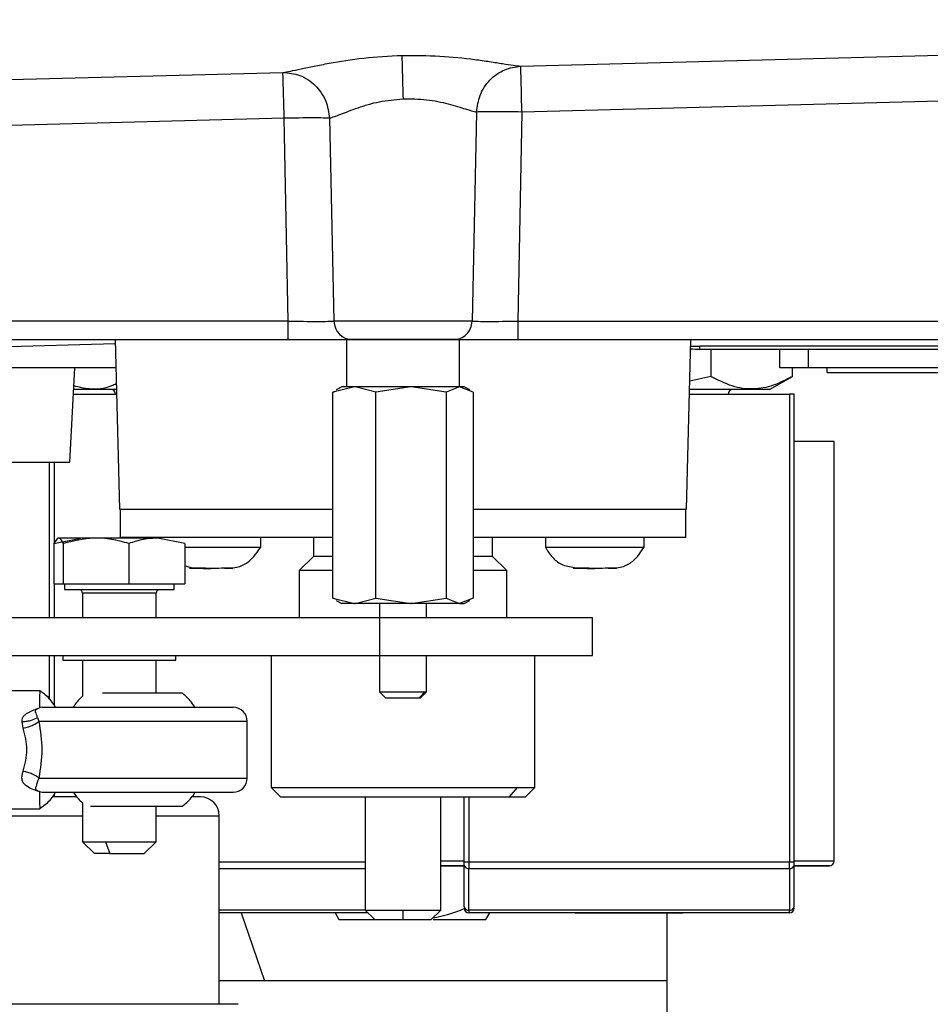
# Model space of a CAD drawing. Extents: x 408 to 983, y 24 to 462.
# Drawn here: x 748 to 752, y 268 to 272 of the extents above; entities that cross this region are included whole.
import ezdxf

# ---------------------------------------------------------------- set-up
doc = ezdxf.new("R2010")
doc.units = 0
doc.header["$LTSCALE"] = 0.4
doc.header["$MEASUREMENT"] = 0
doc.layers.get('0').update_dxf_attribs({"linetype": 'CONTINUOUS'})

msp = doc.modelspace()

# ---------------------------------------------------------------- linework, layer by layer
at = {"color": 7, "linetype": 'Continuous'}
for p, q in [((750.0595, 271.8424), (757.4598, 272.0363)), ((757.465, 271.8448), (750.0646, 271.6508)), ((746.64, 271.7527), (749.0664, 271.8163)), ((749.8755, 271.6508), (749.8562, 270.7773)), ((750.0646, 271.6508), (750.0471, 270.7773)), ((749.0715, 271.6248), (746.6604, 271.5616)), ((749.0886, 270.7773), (749.0715, 271.6248)), ((749.2607, 271.6248), (749.2794, 270.7773)), ((749.0886, 270.7773), (745.8553, 270.7773)), ((749.8562, 270.7773), (749.2794, 270.7773)), ((750.0471, 270.7773), (750.0471, 270.7006)), ((750.0471, 270.7773), (756.3316, 270.7773)), ((745.8553, 270.7006), (749.0886, 270.7006)), ((748.3651, 270.7006), (748.3836, 269.9919)), ((749.3316, 270.7006), (749.3316, 270.5037)), ((749.804, 270.7006), (749.3316, 270.7006)), ((749.804, 270.5037), (749.804, 270.7006)), ((750.0471, 270.7006), (756.3505, 270.7006)), ((750.752, 269.9919), (750.7706, 270.7006)), ((747.5881, 270.6633), (748.3655, 270.6837)), ((754.5875, 270.6729), (750.808, 270.6729)), ((750.808, 270.6611), (750.808, 270.6729)), ((750.808, 270.6611), (754.5875, 270.6611)), ((750.8537, 270.6611), (750.8537, 270.547)), ((751.1426, 270.5825), (751.1426, 270.6611)), ((751.2607, 270.6611), (751.2607, 270.5825)), ((748.3682, 270.5825), (747.5112, 270.5825)), ((748.1764, 270.1887), (748.197, 270.5825)), ((751.2607, 270.5825), (751.1426, 270.5825)), ((751.1946, 270.547), (751.1946, 270.5825)), ((752.23, 270.5825), (751.2607, 270.5825)), ((751.3395, 270.5628), (751.3395, 270.5825)), ((750.8537, 270.547), (750.766, 270.5274)), ((751.0991, 270.4919), (751.1946, 270.547)), ((751.3395, 270.5628), (752.1072, 270.5628)), ((751.4682, 270.5628), (751.4682, 270.5603)), ((751.5268, 270.5603), (751.5268, 270.5628)), ((748.1923, 270.4929), (748.194, 270.4919)), ((748.3705, 270.4919), (748.194, 270.4919)), ((749.3648, 270.5037), (749.2748, 270.4809)), ((749.2748, 270.4809), (749.2907, 270.4873)), ((749.3119, 270.5037), (749.2889, 270.4904)), ((749.3648, 270.5037), (749.3119, 270.5037)), ((749.3684, 270.5037), (749.3648, 270.5037)), ((749.4547, 270.4809), (749.3684, 270.5037)), ((749.6011, 270.5037), (749.3685, 270.5037)), ((749.6011, 270.5037), (749.4547, 270.4809)), ((749.6013, 270.5037), (749.6011, 270.5037)), ((749.7476, 270.4809), (749.6013, 270.5037)), ((749.8042, 270.5037), (749.6013, 270.5037)), ((749.8042, 270.5037), (749.7476, 270.4809)), ((749.8043, 270.5037), (749.8042, 270.5037)), ((749.8608, 270.4809), (749.8043, 270.5037)), ((749.8237, 270.5037), (749.8043, 270.5037)), ((749.8468, 270.4904), (749.8237, 270.5037)), ((751.0991, 270.4919), (750.7651, 270.4919)), ((748.1912, 270.4722), (748.371, 270.4722)), ((749.2748, 269.6211), (749.2748, 270.4809)), ((749.4547, 269.6211), (749.4547, 270.4809)), ((749.7476, 270.4809), (749.7476, 269.6211)), ((749.8608, 270.4809), (749.8608, 269.6211)), ((750.7646, 270.4722), (751.182, 270.4722)), ((751.182, 270.4722), (751.182, 268.52)), ((751.2017, 270.4722), (751.182, 270.4722)), ((751.2017, 268.52), (751.2017, 270.4722)), ((751.369, 270.2754), (751.2017, 270.2754)), ((751.369, 269.2518), (751.369, 270.2754)), ((748.0914, 269.5392), (748.0914, 270.1888)), ((748.1111, 270.1888), (748.1111, 269.8493)), ((748.3836, 269.9919), (749.2725, 269.9919)), ((748.3867, 269.9919), (748.3867, 269.8738)), ((749.8608, 269.9919), (750.752, 269.9919)), ((750.7489, 269.8738), (750.7489, 269.9919)), ((748.1094, 269.8489), (748.2215, 269.8717)), ((748.5439, 269.8718), (748.1278, 269.8718)), ((748.2216, 269.8718), (748.2215, 269.8717)), ((749.2748, 269.8738), (748.3867, 269.8738)), ((748.5441, 269.8717), (748.5439, 269.8718)), ((748.6562, 269.8489), (748.5441, 269.8717)), ((748.9733, 269.8344), (748.9733, 269.8738)), ((749.1938, 269.8738), (749.1938, 269.7951)), ((750.7489, 269.8738), (749.8608, 269.8738)), ((749.9418, 269.7951), (749.9418, 269.8738)), ((750.1624, 269.8738), (750.1624, 269.8344)), ((750.5758, 269.8344), (750.5758, 269.8738)), ((748.1094, 269.8489), (748.1094, 269.6809)), ((748.149, 269.6809), (748.149, 269.8489)), ((748.4224, 269.8489), (748.4224, 269.6809)), ((748.6562, 269.8489), (748.6562, 269.6809)), ((748.6562, 269.8344), (748.7666, 269.8344)), ((748.7666, 269.8344), (748.9733, 269.8344)), ((750.1624, 269.8344), (750.3691, 269.8344)), ((750.3691, 269.8344), (750.5758, 269.8344)), ((749.1938, 269.7951), (749.1347, 269.736)), ((749.2748, 269.7951), (749.1938, 269.7951)), ((749.9418, 269.7951), (749.8608, 269.7951)), ((750.0009, 269.736), (749.9418, 269.7951)), ((748.6562, 269.7557), (748.6822, 269.749)), ((748.7318, 269.7462), (748.6764, 269.7462)), ((748.6764, 269.7462), (748.7112, 269.7462)), ((748.8567, 269.7462), (748.8219, 269.7462)), ((748.8219, 269.7462), (748.8567, 269.7462)), ((750.3342, 269.7462), (750.2789, 269.7462)), ((750.2789, 269.7462), (750.3137, 269.7462)), ((750.4592, 269.7462), (750.4244, 269.7462)), ((750.4244, 269.7462), (750.4592, 269.7462)), ((749.1347, 269.736), (749.1347, 269.5392)), ((749.2748, 269.736), (749.1347, 269.736)), ((750.0009, 269.736), (749.8608, 269.736)), ((750.0009, 269.5392), (750.0009, 269.736)), ((748.1094, 269.6809), (748.149, 269.6809)), ((748.1111, 269.6809), (748.1111, 269.5392)), ((748.149, 269.6809), (748.4224, 269.6809)), ((748.1538, 269.6809), (748.1538, 269.6573)), ((748.4224, 269.6809), (748.6562, 269.6809)), ((748.6117, 269.6573), (748.6117, 269.6809)), ((748.1538, 269.6573), (748.6117, 269.6573)), ((748.2291, 269.6415), (748.2291, 269.5392)), ((748.5364, 269.6415), (748.2291, 269.6415)), ((748.5364, 269.5392), (748.5364, 269.6415)), ((749.2748, 269.6211), (749.3648, 269.5982)), ((749.2907, 269.6147), (749.2748, 269.6211)), ((749.2889, 269.6115), (749.3119, 269.5982)), ((749.3648, 269.5982), (749.3119, 269.5982)), ((749.3648, 269.5982), (749.3684, 269.5982)), ((749.3684, 269.5983), (749.4547, 269.6211)), ((749.6011, 269.5982), (749.3685, 269.5982)), ((749.4547, 269.6211), (749.6011, 269.5982)), ((749.4694, 269.5982), (749.4694, 269.5392)), ((749.6013, 269.5982), (749.6011, 269.5982)), ((749.6013, 269.5982), (749.7476, 269.6211)), ((749.8042, 269.5982), (749.6013, 269.5982)), ((749.6662, 269.5392), (749.6662, 269.5982)), ((749.7476, 269.6211), (749.8042, 269.5982)), ((749.8043, 269.5982), (749.8042, 269.5982)), ((749.8608, 269.6211), (749.8043, 269.5982)), ((749.8043, 269.5982), (749.8237, 269.5982)), ((749.8237, 269.5982), (749.8468, 269.6115)), ((749.4691, 269.5392), (746.4816, 269.5392)), ((749.4691, 269.5392), (749.4691, 269.3817)), ((750.3588, 269.5392), (749.4691, 269.5392)), ((750.3588, 269.3817), (750.3588, 269.5392)), ((746.4816, 269.3817), (749.4691, 269.3817)), ((748.0914, 269.1977), (748.0914, 269.3817)), ((748.1111, 269.3817), (748.1111, 269.1733)), ((748.1466, 269.3817), (748.1466, 269.362)), ((748.619, 269.362), (748.619, 269.3817)), ((749.0166, 269.3817), (749.0166, 268.8305)), ((749.4691, 269.3817), (750.3588, 269.3817)), ((749.4694, 269.3817), (749.4694, 269.2297)), ((749.6662, 269.2297), (749.6662, 269.3817)), ((750.119, 268.8305), (750.119, 269.3817)), ((748.1466, 269.362), (748.619, 269.362)), ((748.2291, 269.362), (748.2291, 269.2116)), ((748.5364, 269.2242), (748.5364, 269.362)), ((748.0511, 269.234), (747.3232, 269.234)), ((749.4694, 269.2297), (749.4946, 269.2045)), ((749.4694, 269.2297), (749.6594, 269.2297)), ((749.6594, 269.2297), (749.6359, 269.2045)), ((749.6411, 269.2045), (749.6662, 269.2297)), ((749.6594, 269.2297), (749.6662, 269.2297)), ((751.369, 268.5234), (751.369, 269.2518)), ((749.4946, 269.2045), (749.6359, 269.2045)), ((749.6359, 269.2045), (749.6411, 269.2045)), ((748.0607, 269.1652), (748.0487, 269.1627)), ((747.9809, 269.0775), (747.9762, 269.106)), ((748.0404, 269.1222), (748.0463, 269.1061)), ((748.9172, 269.1061), (748.0463, 269.1061)), ((748.9172, 268.8699), (748.9172, 269.1061)), ((748.0463, 268.8699), (748.9172, 268.8699)), ((748.0487, 268.8132), (748.0607, 268.8108)), ((748.1111, 268.8009), (748.1111, 268.7911)), ((749.0166, 268.8305), (749.056, 268.7911)), ((749.0166, 268.8305), (750.0452, 268.8305)), ((750.0452, 268.8305), (750.0111, 268.7911)), ((750.0452, 268.8305), (750.119, 268.8305)), ((750.0796, 268.7911), (750.119, 268.8305)), ((748.2291, 268.7657), (748.2291, 268.6041)), ((749.056, 268.7911), (750.0111, 268.7911)), ((749.4103, 268.7911), (749.4103, 268.3187)), ((749.7253, 268.3187), (749.7253, 268.7911)), ((749.8237, 268.52), (749.8237, 268.7911)), ((749.8434, 268.7911), (749.8434, 268.52)), ((750.0111, 268.7911), (750.0796, 268.7911)), ((747.3425, 268.7419), (748.0511, 268.7419)), ((748.5364, 268.6041), (748.5364, 268.7518)), ((747.2932, 268.7124), (748.2291, 268.7124)), ((748.5364, 268.7124), (748.8001, 268.7124)), ((748.8001, 267.925), (748.8001, 268.7124)), ((748.2291, 268.6041), (748.2784, 268.5549)), ((748.2291, 268.6041), (748.3245, 268.6041)), ((748.3245, 268.6041), (748.5364, 268.6041)), ((748.3245, 268.6041), (748.3432, 268.5549)), ((748.4872, 268.5549), (748.5364, 268.6041)), ((748.3432, 268.5549), (748.2784, 268.5549)), ((748.3432, 268.5549), (748.4872, 268.5549)), ((748.8001, 268.52), (749.4103, 268.52)), ((749.7253, 268.5234), (749.8237, 268.5234)), ((749.8237, 268.52), (749.8434, 268.52)), ((749.8434, 268.52), (749.8434, 268.4922)), ((749.8434, 268.52), (751.182, 268.52)), ((751.182, 268.4922), (751.182, 268.52)), ((751.182, 268.52), (751.2017, 268.52)), ((751.2017, 268.5234), (751.369, 268.5234)), ((748.8001, 268.4922), (749.4103, 268.4922)), ((749.7253, 268.5037), (749.8237, 268.5037)), ((749.8237, 268.3323), (749.8237, 268.5061)), ((749.8434, 268.4922), (751.182, 268.4922)), ((749.8434, 268.3184), (749.8434, 268.4922)), ((751.182, 268.4922), (751.182, 268.3184)), ((751.2017, 268.3323), (751.2017, 268.5061)), ((749.4106, 268.3184), (748.8001, 268.3184)), ((749.4222, 268.3069), (748.8001, 268.3069)), ((748.8923, 268.3069), (748.9899, 268.0234)), ((749.2844, 268.3069), (749.3003, 268.2793)), ((749.4103, 268.3187), (749.4497, 268.2793)), ((749.4103, 268.3187), (749.5678, 268.3187)), ((749.5678, 268.3187), (749.7253, 268.3187)), ((749.5678, 268.2793), (749.5678, 268.3187)), ((749.6859, 268.2793), (749.7253, 268.3187)), ((751.182, 268.3184), (749.8434, 268.3184)), ((749.8434, 268.3184), (749.8434, 268.3069)), ((751.182, 268.3069), (749.8434, 268.3069)), ((749.914, 268.2793), (749.93, 268.3069)), ((750.2868, 268.3069), (750.7386, 268.3069)), ((750.6702, 268.3069), (750.6702, 265.7745)), ((751.182, 268.3069), (751.182, 268.3184)), ((749.3003, 268.2793), (749.4501, 268.2793)), ((749.4497, 268.2793), (749.5678, 268.2793)), ((749.5678, 268.2793), (749.6859, 268.2793)), ((749.6945, 268.2793), (749.914, 268.2793)), ((748.9899, 268.0234), (748.8001, 268.0234)), ((750.6702, 268.0234), (748.9899, 268.0234))]:
    msp.add_line(p, q, dxfattribs=at)
for centre, radius, start, end in [((677.9183, 269.8073), 72.1699, 1.463766, 1.615875), ((673.4466, 269.6859), 75.6498, 1.468662, 1.613775), ((749.357, 270.7781), 0.0775, 180.6098, 269.1477), ((750.8068, 272.2791), 1.618, 268.681, 270.042), ((750.8068, 272.2896), 1.6168, 268.6914, 270.0424), ((748.3473, 270.4722), 0.0197, 0, 90), ((750.9458, 270.4722), 0.0197, 90, 180), ((748.2134, 269.6415), 0.0157, 360, 90), ((748.5522, 269.6415), 0.0157, 90, 180), ((748.8037, 269.1728), 0.7551, 175.3507, 180.7674), ((748.8582, 269.1061), 0.0591, 0, 90), ((748.8582, 268.8699), 0.0591, 270, 0), ((748.8037, 268.8031), 0.7551, 179.2326, 184.6494), ((748.7214, 268.7124), 0.0787, 0, 90), ((751.3493, 268.5234), 0.0197, 270, 359.9996), ((751.3493, 268.5234), 0.0197, 270, 0), ((749.8409, 268.5096), 0.0176, 191.413, 278.0556), ((751.1845, 268.5096), 0.0176, 261.9444, 348.587), ((749.6072, 268.8108), 0.5315, 279.2784, 294.0459), ((749.8409, 268.3358), 0.0176, 191.413, 278.0556), ((749.8434, 268.3266), 0.0197, 180, 270), ((749.8434, 268.3266), 0.0197, 180, 270), ((751.1845, 268.3358), 0.0176, 261.9444, 348.587), ((751.182, 268.3266), 0.0197, 270, 0), ((751.182, 268.3266), 0.0197, 270, 0)]:
    msp.add_arc(centre, radius, start, end, dxfattribs=at)
for points, knots in [([(749.0664, 271.8163), (749.076, 271.8178), (749.0954, 271.8208), (749.1408, 271.8306), (749.1955, 271.8422), (749.28, 271.8588), (749.4025, 271.8788), (749.5093, 271.8845), (749.563, 271.8873)], [0, 0, 0, 0, 0.12258, 0.245791, 0.369684, 0.494343, 0.74576, 1, 1, 1, 1]), ([(749.563, 271.8873), (749.6165, 271.8873), (749.7229, 271.8872), (749.8459, 271.8736), (749.9306, 271.8614), (749.9853, 271.8527), (750.0305, 271.8453), (750.0498, 271.8433), (750.0595, 271.8424)], [0, 0, 0, 0, 0.254066, 0.505643, 0.630443, 0.754392, 0.877528, 1, 1, 1, 1]), ([(749.563, 271.8873), (749.5632, 271.8792), (749.5637, 271.863), (749.5648, 271.8193), (749.5663, 271.7659), (749.5673, 271.7261), (749.5678, 271.7061)], [0, 0, 0, 0, 0.2499998, 0.4999992, 0.7500009, 1, 1, 1, 1]), ([(749.8755, 271.6508), (749.8787, 271.6746), (749.8853, 271.724), (749.9281, 271.7875), (749.9891, 271.832), (750.0366, 271.839), (750.0595, 271.8424)], [0, 0, 0, 0, 0.240871, 0.499998, 0.759131, 1, 1, 1, 1]), ([(749.0664, 271.8163), (749.0904, 271.8141), (749.127, 271.8106), (749.1714, 271.787), (749.2014, 271.7631), (749.2267, 271.7327), (749.252, 271.6879), (749.2573, 271.6493), (749.2607, 271.6248)], [0, 0, 0, 0, 0.2424568, 0.3694445, 0.4999839, 0.6234186, 0.760396, 1, 1, 1, 1]), ([(749.2607, 271.6248), (749.2742, 271.6294), (749.3009, 271.6385), (749.3761, 271.6689), (749.4661, 271.6964), (749.5342, 271.7029), (749.5678, 271.7061)], [0, 0, 0, 0, 0.260725, 0.515057, 0.761063, 1, 1, 1, 1]), ([(749.5678, 271.7061), (749.6013, 271.7058), (749.6691, 271.7051), (749.7599, 271.6851), (749.8354, 271.661), (749.862, 271.6543), (749.8755, 271.6508)], [0, 0, 0, 0, 0.239005, 0.484369, 0.738525, 1, 1, 1, 1]), ([(750.0646, 271.6508), (750.0442, 271.6512), (750.0019, 271.6519), (749.945, 271.6522), (749.8988, 271.6519), (749.8833, 271.6512), (749.8755, 271.6508)], [0, 0, 0, 0, 0.240701, 0.499986, 0.749987, 1, 1, 1, 1]), ([(749.2607, 271.6248), (749.253, 271.6252), (749.2374, 271.6259), (749.1918, 271.6262), (749.1351, 271.6259), (749.0927, 271.6252), (749.0715, 271.6248)], [0, 0, 0, 0, 0.2500102, 0.5000044, 0.7500025, 1, 1, 1, 1]), ([(749.0886, 270.7773), (749.1103, 270.7771), (749.1538, 270.7768), (749.2116, 270.7767), (749.2575, 270.7768), (749.2721, 270.7771), (749.2794, 270.7773)], [0, 0, 0, 0, 0.25, 0.500011, 0.750017, 1, 1, 1, 1]), ([(749.0886, 270.7006), (749.0886, 270.7017), (749.0886, 270.704), (749.0886, 270.7216), (749.0886, 270.7469), (749.0886, 270.7672), (749.0886, 270.7773)], [0, 0, 0, 0, 0.249999, 0.500001, 0.75, 1, 1, 1, 1]), ([(749.7798, 270.7006), (749.7897, 270.7017), (749.8094, 270.704), (749.8343, 270.7216), (749.8521, 270.7469), (749.8548, 270.7672), (749.8562, 270.7773)], [0, 0, 0, 0, 0.2499829, 0.4999905, 0.7500052, 1, 1, 1, 1]), ([(749.8562, 270.7773), (749.8635, 270.7771), (749.8781, 270.7768), (749.924, 270.7767), (749.9818, 270.7768), (750.0253, 270.7771), (750.0471, 270.7773)], [0, 0, 0, 0, 0.249983, 0.499989, 0.75, 1, 1, 1, 1]), ([(749.0886, 270.7006), (749.119, 270.7006), (749.1799, 270.7006), (749.2608, 270.7006), (749.3251, 270.7006), (749.3456, 270.7006), (749.3558, 270.7006)], [0, 0, 0, 0, 0.249986, 0.500003, 0.750022, 1, 1, 1, 1]), ([(749.3558, 270.7006), (749.3636, 270.7006), (749.3798, 270.7006), (749.431, 270.7006), (749.496, 270.7006), (749.5443, 270.7006), (749.5678, 270.7006)], [0, 0, 0, 0, 0.243005, 0.499997, 0.756983, 1, 1, 1, 1]), ([(749.5678, 270.7006), (749.5913, 270.7006), (749.6396, 270.7006), (749.7046, 270.7006), (749.7559, 270.7006), (749.772, 270.7006), (749.7798, 270.7006)], [0, 0, 0, 0, 0.243002, 0.500004, 0.756987, 1, 1, 1, 1]), ([(749.7798, 270.7006), (749.7901, 270.7006), (749.8106, 270.7006), (749.8748, 270.7006), (749.9557, 270.7006), (750.0166, 270.7006), (750.0471, 270.7006)], [0, 0, 0, 0, 0.249978, 0.499997, 0.750014, 1, 1, 1, 1]), ([(751.1946, 270.547), (751.168, 270.5332), (751.1144, 270.5053), (751.0294, 270.4897), (750.9413, 270.5019), (750.8831, 270.5319), (750.8537, 270.547)], [0, 0, 0, 0, 0.237982, 0.479903, 0.736808, 1, 1, 1, 1]), ([(748.3699, 270.5158), (748.3633, 270.5127), (748.3264, 270.4953), (748.2664, 270.4892), (748.2143, 270.502), (748.1931, 270.5072)], [0, 0, 0, 0, 0.113782, 0.63955, 1, 1, 1, 1]), ([(747.4025, 270.1888), (747.4531, 270.1888), (747.5544, 270.1888), (747.7005, 270.1888), (747.8352, 270.1888), (747.9532, 270.1888), (748.0502, 270.1888), (748.1217, 270.1888), (748.1677, 270.1888), (748.1735, 270.1888), (748.1764, 270.1888)], [0, 0, 0, 0, 0.125001, 0.250003, 0.375001, 0.500001, 0.625001, 0.750001, 0.875001, 1, 1, 1, 1]), ([(748.149, 269.8489), (748.1456, 269.8555), (748.1386, 269.8687), (748.1251, 269.8761), (748.1155, 269.8594), (748.1094, 269.8489)], [0, 0, 0, 0, 0.2648731, 0.5354896, 1, 1, 1, 1]), ([(748.4224, 269.8489), (748.3987, 269.8555), (748.3507, 269.8687), (748.2577, 269.8761), (748.1911, 269.8594), (748.149, 269.8489)], [0, 0, 0, 0, 0.264878, 0.535486, 1, 1, 1, 1]), ([(748.5441, 269.8717), (748.5237, 269.8708), (748.4825, 269.869), (748.4426, 269.8557), (748.4224, 269.8489)], [0, 0, 0, 0, 0.493951, 1, 1, 1, 1]), ([(748.8516, 269.7472), (748.8611, 269.7483), (748.8871, 269.7512), (748.9348, 269.7768), (748.9587, 269.8126), (748.9733, 269.8344)], [0, 0, 0, 0, 0.183222, 0.501919, 1, 1, 1, 1]), ([(750.1624, 269.8344), (750.1709, 269.8202), (750.1879, 269.7916), (750.2301, 269.7577), (750.2657, 269.752), (750.2847, 269.749)], [0, 0, 0, 0, 0.318463, 0.636595, 1, 1, 1, 1]), ([(750.4541, 269.7472), (750.4636, 269.7483), (750.4896, 269.7512), (750.5373, 269.7768), (750.5612, 269.8126), (750.5758, 269.8344)], [0, 0, 0, 0, 0.183222, 0.501919, 1, 1, 1, 1]), ([(748.7112, 269.7462), (748.7269, 269.7452), (748.7453, 269.744), (748.7638, 269.7448), (748.7666, 269.7449)], [0, 0, 0, 0, 0.847896, 1, 1, 1, 1]), ([(748.8219, 269.7462), (748.8063, 269.7454), (748.7762, 269.7438), (748.7462, 269.7454), (748.7318, 269.7462)], [0, 0, 0, 0, 0.520434, 1, 1, 1, 1]), ([(750.3137, 269.7462), (750.3294, 269.7452), (750.3478, 269.744), (750.3663, 269.7448), (750.3691, 269.7449)], [0, 0, 0, 0, 0.847896, 1, 1, 1, 1]), ([(750.4244, 269.7462), (750.4088, 269.7454), (750.3787, 269.7438), (750.3487, 269.7454), (750.3342, 269.7462)], [0, 0, 0, 0, 0.5203832, 1, 1, 1, 1]), ([(748.116, 269.1657), (748.1118, 269.1728), (748.0984, 269.1955), (748.0746, 269.2173), (748.0555, 269.2309), (748.0511, 269.234)], [0, 0, 0, 0, 0.259911, 0.830296, 1, 1, 1, 1]), ([(748.2292, 269.2121), (748.2167, 269.1999), (748.2021, 269.1855), (748.1917, 269.168), (748.1901, 269.1654)], [0, 0, 0, 0, 0.8535016, 1, 1, 1, 1]), ([(748.6445, 269.2242), (748.6446, 269.2242), (748.6448, 269.2242), (748.6192, 269.2242), (748.574, 269.2242), (748.5133, 269.2242), (748.4448, 269.2242), (748.3778, 269.2242), (748.3312, 269.2242), (748.3143, 269.2242), (748.3122, 269.2242)], [0, 0, 0, 0, 0.095786, 0.24301, 0.390232, 0.537453, 0.684668, 0.831897, 0.979114, 1, 1, 1, 1]), ([(748.6982, 269.166), (748.6922, 269.175), (748.6775, 269.1972), (748.6572, 269.2146), (748.6451, 269.2249)], [0, 0, 0, 0, 0.405429, 1, 1, 1, 1]), ([(747.9762, 269.106), (747.9764, 269.1102), (747.9769, 269.1186), (747.9831, 269.1295), (747.9926, 269.1379), (748.0141, 269.1499), (748.0335, 269.1571), (748.0487, 269.1627)], [0, 0, 0, 0, 0.136839, 0.266424, 0.395853, 0.524234, 1, 1, 1, 1]), ([(748.0404, 269.1222), (748.0394, 269.1269), (748.0373, 269.1368), (748.0334, 269.1427), (748.0317, 269.1481), (748.0326, 269.1521), (748.0356, 269.1558), (748.039, 269.1585), (748.0434, 269.1609), (748.0469, 269.1621), (748.0487, 269.1627)], [0, 0, 0, 0, 0.231934, 0.489505, 0.620672, 0.748357, 0.811764, 0.873379, 0.933333, 1, 1, 1, 1]), ([(748.0607, 269.1652), (748.0785, 269.1652), (748.1148, 269.1652), (748.2072, 269.1652), (748.3182, 269.1652), (748.3993, 269.1652), (748.439, 269.1652)], [0, 0, 0, 0, 0.2445001, 0.4999958, 0.7554974, 1, 1, 1, 1]), ([(748.439, 269.1652), (748.4642, 269.1652), (748.5162, 269.1652), (748.5936, 269.1652), (748.6682, 269.1652), (748.735, 269.1652), (748.7897, 269.1652), (748.8289, 269.1652), (748.8529, 269.1652), (748.8564, 269.1652), (748.8581, 269.1652)], [0, 0, 0, 0, 0.116514, 0.240011, 0.368641, 0.499999, 0.631358, 0.75999, 0.883484, 1, 1, 1, 1]), ([(747.9762, 269.106), (747.9832, 269.1062), (747.9973, 269.1068), (748.0209, 269.1117), (748.033, 269.1182), (748.0404, 269.1222)], [0, 0, 0, 0, 0.2805323, 0.5610982, 1, 1, 1, 1]), ([(747.9809, 269.0775), (747.9883, 269.0793), (748.003, 269.0831), (748.0275, 269.0928), (748.0392, 269.1011), (748.0463, 269.1061)], [0, 0, 0, 0, 0.280634, 0.561249, 1, 1, 1, 1]), ([(748.0463, 269.1061), (748.0527, 269.067), (748.0657, 268.9882), (748.0528, 268.9095), (748.0463, 268.8699)], [0, 0, 0, 0, 0.497217, 1, 1, 1, 1]), ([(747.9809, 268.8985), (747.9851, 268.913), (747.9935, 268.9416), (747.9974, 268.9884), (747.9934, 269.0349), (747.9851, 269.0632), (747.9809, 269.0775)], [0, 0, 0, 0, 0.254136, 0.502767, 0.749629, 1, 1, 1, 1]), ([(748.0487, 268.8132), (748.0286, 268.8197), (748.0029, 268.8281), (747.9822, 268.8472), (747.9777, 268.857), (747.9757, 268.8676), (747.9763, 268.8817), (747.9794, 268.8929), (747.9809, 268.8985)], [0, 0, 0, 0, 0.464684, 0.59566, 0.661084, 0.729975, 0.865652, 1, 1, 1, 1]), ([(748.0463, 268.8699), (748.0426, 268.8727), (748.0351, 268.8785), (748.019, 268.8865), (748.0007, 268.8935), (747.9875, 268.8969), (747.9809, 268.8985)], [0, 0, 0, 0, 0.249999, 0.500021, 0.749999, 1, 1, 1, 1]), ([(748.0463, 268.8699), (748.0439, 268.8632), (748.0388, 268.8494), (748.0358, 268.8345), (748.0308, 268.8287), (748.0339, 268.822), (748.0372, 268.8187), (748.0422, 268.8155), (748.0465, 268.814), (748.0487, 268.8132)], [0, 0, 0, 0, 0.231392, 0.482094, 0.748845, 0.814813, 0.874919, 0.934166, 1, 1, 1, 1]), ([(748.0511, 268.7419), (748.0587, 268.7475), (748.0807, 268.7639), (748.1038, 268.7868), (748.1144, 268.8064), (748.1164, 268.8102)], [0, 0, 0, 0, 0.2976633, 0.8664992, 1, 1, 1, 1]), ([(748.0607, 268.8108), (748.0785, 268.8108), (748.1148, 268.8108), (748.2072, 268.8108), (748.3182, 268.8108), (748.3993, 268.8108), (748.439, 268.8108)], [0, 0, 0, 0, 0.2445001, 0.4999958, 0.7554974, 1, 1, 1, 1]), ([(748.1914, 268.81), (748.1972, 268.8009), (748.2078, 268.7844), (748.2226, 268.7715), (748.2291, 268.7657)], [0, 0, 0, 0, 0.551938, 1, 1, 1, 1]), ([(748.439, 268.8108), (748.4642, 268.8108), (748.5162, 268.8108), (748.5936, 268.8108), (748.6682, 268.8108), (748.735, 268.8108), (748.7896, 268.8108), (748.8293, 268.8108), (748.8513, 268.8108), (748.8601, 268.8108), (748.8578, 268.8108), (748.8577, 268.8108)], [0, 0, 0, 0, 0.115489, 0.237901, 0.365399, 0.495602, 0.625806, 0.753307, 0.875715, 0.991207, 1, 1, 1, 1]), ([(748.6463, 268.7523), (748.6508, 268.7558), (748.6692, 268.7704), (748.6873, 268.7903), (748.6979, 268.808), (748.6994, 268.8105)], [0, 0, 0, 0, 0.218823, 0.887166, 1, 1, 1, 1]), ([(748.2049, 268.7911), (748.2047, 268.7911), (748.1735, 268.7911), (748.1392, 268.7911), (748.1035, 268.7911), (748.1029, 268.7911)], [0, 0, 0, 0, 0.0052183, 0.9814867, 1, 1, 1, 1]), ([(748.7214, 268.7911), (748.7194, 268.7911), (748.7153, 268.7911), (748.7006, 268.7911), (748.6851, 268.7911), (748.6844, 268.7911)], [0, 0, 0, 0, 0.480292, 0.975521, 1, 1, 1, 1]), ([(748.263, 268.7518), (748.275, 268.7518), (748.299, 268.7518), (748.357, 268.7518), (748.4234, 268.7518), (748.4925, 268.7518), (748.5563, 268.7518), (748.6071, 268.7518), (748.6409, 268.7518), (748.6448, 268.7518), (748.6467, 268.7518)], [0, 0, 0, 0, 0.125597, 0.251193, 0.37679, 0.502393, 0.62799, 0.753586, 0.879185, 1, 1, 1, 1]), ([(749.8237, 268.5061), (749.8237, 268.5082), (749.8237, 268.5122), (749.8237, 268.5174), (749.8237, 268.52)], [0, 0, 0, 0, 0.499973, 1, 1, 1, 1]), ([(751.2017, 268.5061), (751.2017, 268.5082), (751.2017, 268.5122), (751.2017, 268.5174), (751.2017, 268.52)], [0, 0, 0, 0, 0.499973, 1, 1, 1, 1]), ([(749.8237, 268.5037), (749.8011, 268.5037), (749.7611, 268.5037), (749.7361, 268.5037), (749.7253, 268.5037)], [0, 0, 0, 0, 0.567034, 1, 1, 1, 1]), ([(751.3493, 268.5037), (751.3475, 268.5037), (751.3439, 268.5037), (751.3142, 268.5037), (751.2687, 268.5037), (751.2239, 268.5037), (751.2017, 268.5037)], [0, 0, 0, 0, 0.248576, 0.499999, 0.751429, 1, 1, 1, 1]), ([(751.2017, 268.5037), (751.2239, 268.5037), (751.2687, 268.5037), (751.3142, 268.5037), (751.3439, 268.5037), (751.3475, 268.5037), (751.3493, 268.5037)], [0, 0, 0, 0, 0.248571, 0.500001, 0.751424, 1, 1, 1, 1]), ([(748.8788, 267.925), (748.877, 267.925), (748.8732, 267.925), (748.842, 267.925), (748.7948, 267.925), (748.7352, 267.925), (748.6684, 267.925), (748.5899, 267.925), (748.4999, 267.925), (748.4003, 267.925), (748.2926, 267.925), (748.1783, 267.925), (748.0476, 267.925), (747.9005, 267.925), (747.7397, 267.925), (747.6324, 267.925), (747.5796, 267.925)], [0, 0, 0, 0, 0.077625, 0.157662, 0.239951, 0.304274, 0.368606, 0.434298, 0.500001, 0.565692, 0.631393, 0.695716, 0.760048, 0.842329, 0.922367, 1, 1, 1, 1])]:
    msp.add_open_spline(points, degree=3, knots=knots, dxfattribs=at)

doc.saveas('drawing.dxf')
